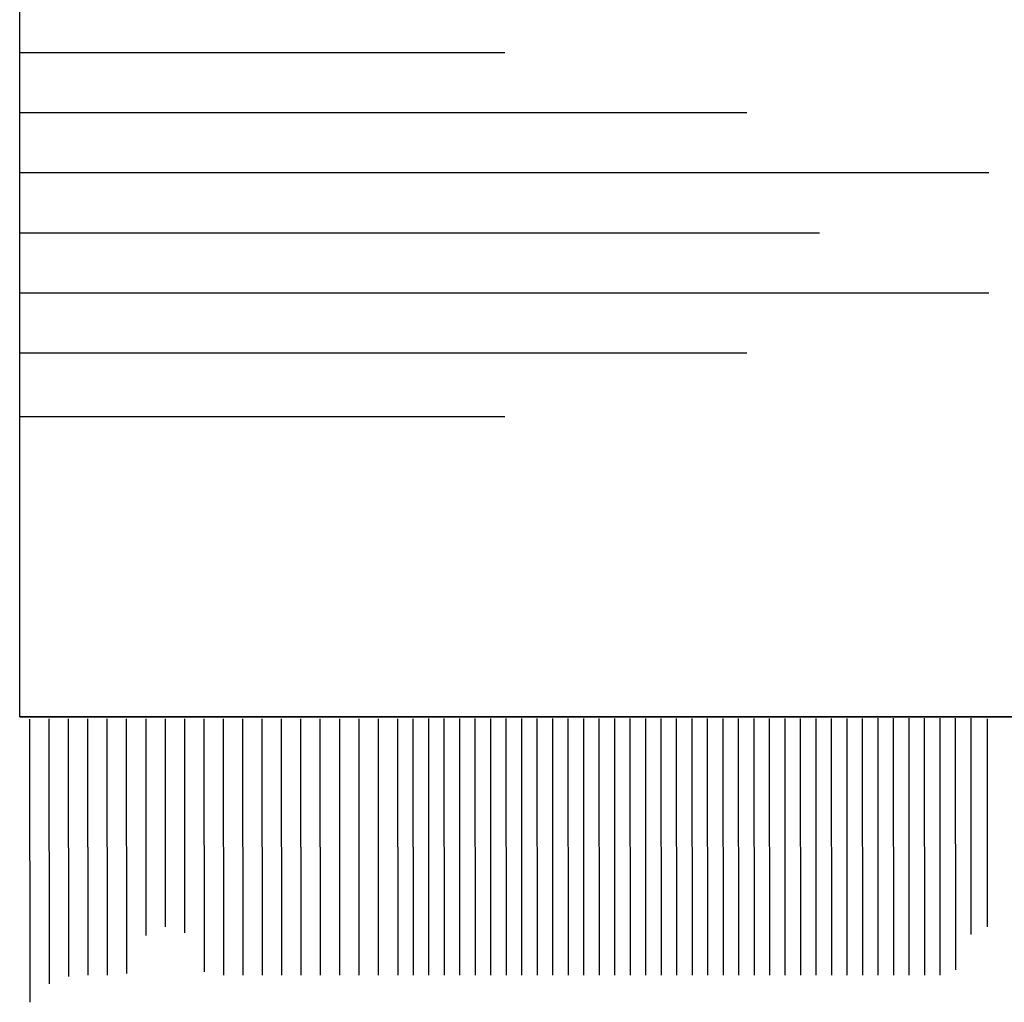
# Model space of a CAD drawing. Units: inches. Extents: x -57 to 71, y -14 to 24.
# Drawn here: x -33 to -32, y -3 to -3 of the extents above; entities that cross this region are included whole.
import ezdxf

# ---------------------------------------------------------------- set-up
doc = ezdxf.new("R2010")
doc.units = ezdxf.units.IN
doc.header["$MEASUREMENT"] = 0
doc.layers.add('CK_LEVEL_1', color=7, linetype='Continuous')

msp = doc.modelspace()

# ---------------------------------------------------------------- linework, layer by layer
at = {"layer": 'CK_LEVEL_1', "color": 2, "linetype": 'Continuous'}
for p, q in [((-32.90986, -3.06075), (-32.90986, -2.56175)), ((-32.90986, -2.71775), (-32.65936, -2.71775)), ((-32.90986, -2.74875), (-32.53436, -2.74875)), ((-32.90986, -2.77975), (-32.40936, -2.77975)), ((-32.90986, -2.81075), (-32.49686, -2.81075)), ((-32.90986, -2.84176), (-32.40936, -2.84176)), ((-32.90986, -2.87275), (-32.53436, -2.87275)), ((-32.90986, -2.90575), (-32.65936, -2.90575)), ((-31.97062, -3.06075), (-32.90986, -3.06075)), ((-32.90986, -3.06075), (-31.94791, -3.06075))]:
    msp.add_line(p, q, dxfattribs=at)
at = {"layer": 'CK_LEVEL_1', "color": 7, "linetype": 'Continuous'}
for p, q in [((-32.9048, -3.06193), (-32.90468, -3.20826)), ((-32.8948, -3.06192), (-32.89468, -3.1987)), ((-32.8848, -3.06191), (-32.88469, -3.19484)), ((-32.8748, -3.0619), (-32.87469, -3.19425)), ((-32.8648, -3.06189), (-32.86469, -3.19425)), ((-32.8548, -3.06188), (-32.85469, -3.19329)), ((-32.8448, -3.06187), (-32.84471, -3.17378)), ((-32.8348, -3.06186), (-32.83471, -3.16927)), ((-32.8248, -3.06186), (-32.82471, -3.17245)), ((-32.8148, -3.06185), (-32.81469, -3.19244)), ((-32.8048, -3.06184), (-32.80469, -3.19424)), ((-32.7948, -3.06183), (-32.79469, -3.19424)), ((-32.7848, -3.06182), (-32.78469, -3.19424)), ((-32.7748, -3.06181), (-32.77469, -3.19424)), ((-32.7648, -3.0618), (-32.76469, -3.19424)), ((-32.7548, -3.0618), (-32.75469, -3.19424)), ((-32.7448, -3.06179), (-32.74469, -3.19424)), ((-32.7348, -3.06178), (-32.73469, -3.19424)), ((-32.7248, -3.06177), (-32.72469, -3.19424)), ((-32.7148, -3.06176), (-32.71469, -3.19424)), ((-32.70681, -3.06176), (-32.70669, -3.19424)), ((-32.6988, -3.06175), (-32.6987, -3.19424)), ((-32.6908, -3.06175), (-32.69069, -3.19424)), ((-32.68281, -3.06175), (-32.68269, -3.19424)), ((-32.6748, -3.06173), (-32.6747, -3.19424)), ((-32.6668, -3.06173), (-32.6667, -3.19424)), ((-32.6588, -3.06172), (-32.65869, -3.19424)), ((-32.65081, -3.06171), (-32.65069, -3.19424)), ((-32.6428, -3.06171), (-32.6427, -3.19424)), ((-32.6348, -3.06171), (-32.63469, -3.19424)), ((-32.62681, -3.0617), (-32.62669, -3.19424)), ((-32.61879, -3.0617), (-32.6187, -3.19424)), ((-32.6108, -3.06168), (-32.6107, -3.19424)), ((-32.6028, -3.06168), (-32.60269, -3.19424)), ((-32.59481, -3.06168), (-32.59469, -3.19424)), ((-32.5868, -3.06167), (-32.5867, -3.19424)), ((-32.5788, -3.06167), (-32.57869, -3.19424)), ((-32.57081, -3.06166), (-32.57069, -3.19424)), ((-32.56279, -3.06165), (-32.5627, -3.19424)), ((-32.5548, -3.06165), (-32.55468, -3.19424)), ((-32.5468, -3.06164), (-32.54669, -3.19424)), ((-32.53879, -3.06164), (-32.53869, -3.19424)), ((-32.5308, -3.06163), (-32.53068, -3.19424)), ((-32.5228, -3.06162), (-32.52269, -3.19424)), ((-32.51479, -3.06162), (-32.51469, -3.19424)), ((-32.50679, -3.06162), (-32.5067, -3.19424)), ((-32.4988, -3.06161), (-32.49868, -3.19424)), ((-32.4908, -3.06161), (-32.49069, -3.19424)), ((-32.48279, -3.06159), (-32.48269, -3.19424)), ((-32.4748, -3.06159), (-32.47468, -3.19424)), ((-32.46679, -3.06158), (-32.46669, -3.19424)), ((-32.45879, -3.06158), (-32.45869, -3.19424)), ((-32.4508, -3.06158), (-32.45068, -3.19424)), ((-32.4428, -3.06157), (-32.44268, -3.19424)), ((-32.43479, -3.06156), (-32.43469, -3.19424)), ((-32.42679, -3.06156), (-32.42668, -3.19153)), ((-32.4188, -3.06155), (-32.4187, -3.17322)), ((-32.4103, -3.06177), (-32.41022, -3.16933))]:
    msp.add_line(p, q, dxfattribs=at)

doc.saveas('drawing.dxf')
